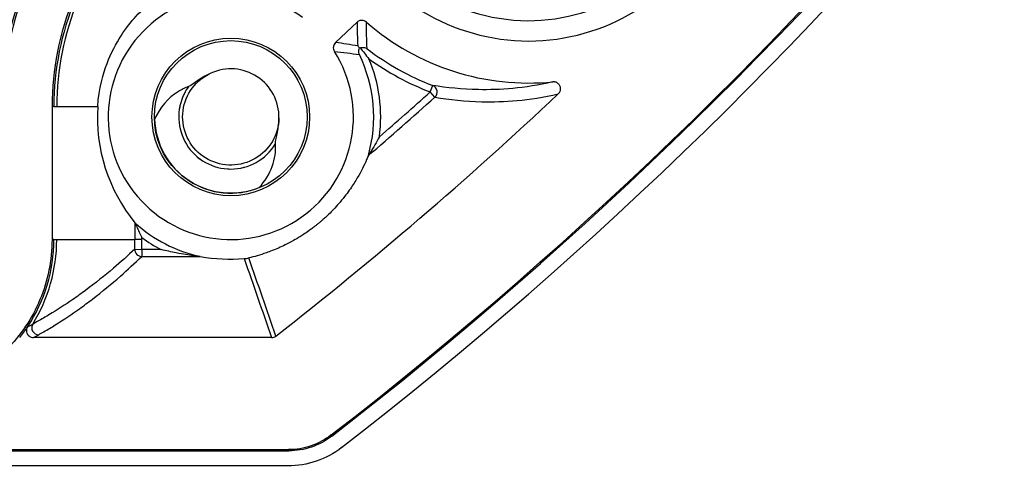
# Model space of a CAD drawing. Units: millimetres. Extents: x 0 to 2443, y 0 to 840.
# Drawn here: x 1797 to 1825, y 279 to 292 of the extents above; entities that cross this region are included whole.
import ezdxf

# ---------------------------------------------------------------- set-up
doc = ezdxf.new("R2010")
doc.units = ezdxf.units.MM
doc.header["$LTSCALE"] = 3
doc.layers.add('AM_5', color=3, linetype='Continuous', lineweight=25)
doc.layers.add('ﾎﾞﾃﾞｨｰ', color=2, linetype='Continuous', lineweight=25)
doc.styles.get("Standard").update_dxf_attribs({"font": 'ISOCP.SHX', "bigfont": 'EXTFONT.SHX'})
doc.dimstyles.new('AM_ISO$0', dxfattribs={"dimtxt": 3.5, "dimasz": 2.5, "dimexe": 1, "dimexo": 1, "dimgap": 1.5, "dimtad": 1, "dimdsep": 46, "dimtxsty": 'STANDARD', "dimblk": 'OPEN30', "dimcen": 0, "dimclrd": 3, "dimclre": 3, "dimclrt": 2, "dimadec": 0, "dimazin": 2, "dimtp": 0.1, "dimtm": 0.1, "dimtfac": 0.71, "dimtmove": 0, "dimatfit": 3, "dimldrblk": 'OPEN30', "dimfxl": 1, "dimlwd": -1, "dimlwe": -1, "dimarcsym": 0})
doc.dimstyles.new('AM_ISO$3', dxfattribs={"dimtxt": 3.5, "dimasz": 2.5, "dimexe": 1, "dimexo": 1, "dimgap": 1.5, "dimtad": 1, "dimtoh": 1, "dimdsep": 46, "dimtxsty": 'STANDARD', "dimblk": 'OPEN30', "dimcen": 0, "dimclrd": 3, "dimclre": 3, "dimclrt": 2, "dimadec": 0, "dimazin": 2, "dimtp": 0.1, "dimtm": 0.1, "dimtfac": 0.71, "dimtofl": 0, "dimtmove": 0, "dimatfit": 0, "dimldrblk": 'OPEN30', "dimfxl": 1, "dimlwd": -1, "dimlwe": -1, "dimarcsym": 0})

# ---------------------------------------------------------------- blocks, each defined once
blk = doc.blocks.new('_Open30')
at = {"color": 0, "linetype": 'ByBlock', "lineweight": -2}
for p, q in [((-1, 0.2679), (0, 0)), ((0, 0), (-1, -0.2679)), ((0, 0), (-1, 0))]:
    blk.add_line(p, q, dxfattribs=at)
blk = doc.blocks.new('*D37')
at = {"layer": 'AM_5', "color": 3}
for p, q in [((1690.666, 366.293), (1690.666, 243.597)), ((1835.666, 366.293), (1835.666, 243.597)), ((1698.166, 246.597), (1828.166, 246.597))]:
    blk.add_line(p, q, dxfattribs=at)
at = {"layer": 'Defpoints', "color": 0}
for p in [(1690.666, 369.293), (1835.666, 369.293), (1835.666, 246.597)]:
    blk.add_point(p, dxfattribs=at)
at = {"layer": 'AM_5', "color": 3, "xscale": 7.5, "yscale": 7.5, "zscale": 7.5, "rotation": 180}
blk.add_blockref('_Open30', (1690.666, 246.597), dxfattribs=at)
at = {"layer": 'AM_5', "color": 3, "xscale": 7.5, "yscale": 7.5, "zscale": 7.5}
blk.add_blockref('_Open30', (1835.666, 246.597), dxfattribs=at)
at = {"layer": 'AM_5', "color": 2, "insert": (1763.166, 256.347), "char_height": 10.5, "attachment_point": 5}
blk.add_mtext('145', dxfattribs=at)
blk = doc.blocks.new('*D53')
at = {"layer": 'AM_5', "color": 3}
for p, q in [((1771.098, 290.042), (1853.464, 245.902)), ((1853.464, 245.902), (1947.739, 245.902))]:
    blk.add_line(p, q, dxfattribs=at)
at = {"layer": 'Defpoints', "color": 0}
for p in [(1761.844, 295.002), (1764.488, 293.585)]:
    blk.add_point(p, dxfattribs=at)
at = {"layer": 'AM_5', "color": 3, "xscale": 7.5, "yscale": 7.5, "zscale": 7.5, "rotation": 151.812572301181}
blk.add_blockref('_Open30', (1764.488, 293.585), dxfattribs=at)
at = {"layer": 'AM_5', "color": 2, "insert": (1902.851, 255.652), "char_height": 10.5, "attachment_point": 5}
blk.add_mtext('4-M3用取付ボス', dxfattribs=at)

msp = doc.modelspace()

# ---------------------------------------------------------------- linework, layer by layer
at = {"layer": 'ﾎﾞﾃﾞｨｰ'}
for p, q in [((1806.1540176, 291.41950111), (1806.76819362, 291.99754912)), ((1808.85746293, 290.0073828), (1808.9293859, 290.19399481)), ((1808.99101272, 289.85866921), (1808.85746293, 290.0073828)), ((1798.11361907, 289.59210734), (1798.06123791, 289.59210734)), ((1798.06123791, 289.59210734), (1798.06123791, 285.79050594)), ((1798.11361907, 289.59210734), (1798.19596076, 289.59210734)), ((1798.19596076, 289.59210734), (1799.36471131, 289.59210734)), ((1800.42910983, 286.26910672), (1800.42910983, 285.79050594)), ((1798.11361907, 285.79050594), (1798.06123791, 285.79050594)), ((1798.11361907, 285.79050594), (1798.19596076, 285.79050594)), ((1798.19596076, 285.79050594), (1800.42910983, 285.79050594)), ((1800.62898799, 285.79050594), (1800.42910983, 285.79050594)), ((1800.62898799, 285.79050594), (1800.62898799, 285.8480163)), ((1800.4236216, 285.51694137), (1800.62333502, 285.50892073)), ((1801.16991826, 285.50892073), (1800.62333502, 285.50892073)), ((1800.62333502, 285.50892073), (1800.62333502, 285.30904257)), ((1800.62333502, 285.30904257), (1802.29407921, 285.30904257)), ((1804.32854125, 282.9935518), (1797.53070252, 282.9935518)), ((1806.04498599, 280.17705009), (1806.03320638, 280.21209574)), ((1721.51008714, 279.75863104), (1804.8212286, 279.75863104)), ((1721.52202802, 279.7935518), (1804.80928773, 279.7935518)), ((1804.80928773, 279.7935518), (1804.8212286, 279.75863104)), ((1804.79744904, 279.32847257), (1721.5338667, 279.32847257))]:
    msp.add_line(p, q, dxfattribs=at)
for radius in [2.25, 2.18015846]:
    msp.add_circle((1803.16565787, 289.2935518), radius, dxfattribs=at)
for centre, radius, start, end in [((1733.16565787, 374.2935518), 119.46507923, 307.7641363847, 52.2358636153), ((1733.16565787, 374.2935518), 119, 307.7583380929, 52.2416619071), ((1733.16565787, 374.2935518), 119.03492077, 307.7524914905, 52.2475085095), ((1811.66565787, 297.2935518), 5.24966329, 191.747938923, 39.002061077), ((1811.66565787, 297.2935518), 5.83, 205.539925449, 33.099363871), ((1806.10867989, 289.59226075), 12.30013638, 134.999285369, 180.000714635), ((1806.10867423, 289.59226309), 9.49505517, 134.999060114, 180.000939893), ((1806.10867424, 289.59226309), 7.99505517, 134.998883769, 180.001116223), ((1806.10867446, 289.592263), 7.91271369, 134.998872818, 180.001127186), ((1803.16565787, 289.2935518), 3.5, 54.169668033, 32.358922789), ((1811.66565787, 297.2935518), 7.03, 228.820253267, 275.65339413), ((1811.66565787, 297.2935518), 7.60860657, 232.688480002, 248.922615599), ((1803.16565787, 289.2935518), 4.07860657, 344.320746564, 25.876603867), ((1803.16565787, 289.2935518), 4.27859895, 352.385619272, 22.801648604), ((1811.66565787, 297.2935518), 7.80859895, 234.307899232, 248.922615599), ((1803.16565787, 289.2935518), 1.375, 358.848341329, 114.679750142), ((1733.16565787, 374.2935518), 115.8, 307.9951833651, 313.2536367887), ((1733.16565787, 374.2935518), 113.48450924, 310.6494193767, 311.9249024268), ((1733.16565787, 374.2935518), 113.28463107, 310.9460526059, 311.9249024268), ((1803.16565787, 289.2935518), 2.175, 181.456730232, 291.944906731), ((1803.16565787, 289.2935518), 4.07860657, 227.855976107, 257.680729178), ((1793.6116316, 285.79053386), 6.81747823, 357.70004439, 359.99976534), ((1793.61164207, 285.79053365), 7.01734592, 357.700046993, 359.999773737), ((1803.16565787, 289.2935518), 4.27859895, 233.638780929, 242.196090778), ((1793.61812352, 285.78867369), 4.49517927, 321.551984585, 326.443419511)]:
    msp.add_arc(centre, radius, start, end, dxfattribs=at)
for centre, major_axis, ratio, start_param, end_param in [((1806.11814104, 289.58833945), (10.91063529, -4.5221875), 0.9995511483, 2.749276975, 3.534354696), ((1807.00788535, 291.13286113), (-0.2361893, 0.04415876), 0.6181977608, 5.5277260671, 5.5899618504), ((1808.85746293, 290.0073828), (0.03393296, 0.19710037), 0.9990112595, 4.0442909029, 6.0856147848), ((1804.43511745, 289.2935518), (-5.07977277, 0), 0.968270413, 6.222448603, 6.945362578), ((1802.88556243, 288.10877127), (-1.28437144, -1.09848515), 0.8066415106, 1.7428789356, 2.6107966711), ((1807.48958546, 288.53216441), (-0.39711082, -0.34123164), 0.0160654192, 6.2300796601, 6.2518084233), ((1800.42898233, 286.21712765), (0.00027962, -0.0524375), 0.0583535127, 3.008954597, 3.0684585608), ((1793.59966422, 285.80002178), (3.85494635, -2.35400117), 0.9976381668, 6.2457990787, 6.8303367396), ((1793.58779747, 285.80263165), (-4.19617242, 1.91119421), 0.9965228819, 3.0155444031, 3.5676569321), ((1800.62333502, 285.50892073), (0.1385548, -0.14423095), 0.998731975, 3.907555161, 5.5172228003), ((1803.16565787, 290.64614122), (0, 5.4124188), 0.968270413, 2.9747715717, 3.2146230238), ((749.22241895, 321.599734), (1050.25350409, -36.09514305), 0.0347563579, 6.2209428347, 6.2231921986), ((1797.68123901, 283.27577166), (-0.09736221, 0.17470146), 0.9974370234, 0.5095272725, 2.6320653811), ((813.67982647, 285.22562392), (985.92751386, 0.00000003), 0.0348994967, 6.2182696973, 6.2206676352), ((1804.34452504, 283.14700331), (-0.16557512, -0.0570043), 0.8604590768, 1.1901015251, 1.9514911641)]:
    msp.add_ellipse(centre, major_axis=major_axis, ratio=ratio, start_param=start_param, end_param=end_param, dxfattribs=at)
for points, knots in [([(1799.43180555, 296.26935206), (1798.55507537, 295.39262189), (1797.85946475, 294.35180481), (1796.90990149, 292.05935623), (1796.66600022, 290.83146189), (1796.66600022, 289.59210734)], [0, 0, 0, 0, 0.37196511037, 0.37196511037, 0.74408426459, 0.74408426459, 0.74408426459, 0.74408426459]), ([(1800.41838758, 295.28277003), (1799.67119003, 294.53557248), (1799.07835607, 293.64853939), (1798.26910374, 291.69483152), (1798.06123791, 290.64836215), (1798.06123791, 289.59210734)], [0, 0, 0, 0, 0.31700907074, 0.31700907074, 0.63414692314, 0.63414692314, 0.63414692314, 0.63414692314]), ([(1799.36471131, 289.59210734), (1799.39792032, 290.12087736), (1799.52472812, 290.54169466), (1799.86591776, 291.43668615), (1800.19411924, 291.87369554), (1800.83191791, 292.57684048), (1801.24059166, 292.86511955), (1801.61494785, 293.06586276)], [-2.9903280018, -2.9903280018, -2.9903280018, -2.9903280018, -2.5224100431, -2.5224100431, -1.4951640706, -1.4951640706, -0.000001, -0.000001, -0.000001, -0.000001]), ([(1807.03694101, 292.00243848), (1807.0192874, 292.01788203), (1806.99881058, 292.02997562), (1806.97689277, 292.03832714), (1806.95295785, 292.04744725), (1806.92728453, 292.05211244), (1806.90167576, 292.05178716), (1806.89440369, 292.05169479), (1806.8873927, 292.05120351), (1806.88066872, 292.05038345), (1806.85998669, 292.04786107), (1806.84208255, 292.04232193), (1806.82699659, 292.03588593), (1806.8053717, 292.02666028), (1806.78531342, 292.01366188), (1806.76819362, 291.99754912)], [0, 0, 0, 0, 0.00703660344, 0.00703660344, 0.00703660344, 0.014720788731, 0.014720788731, 0.014720788731, 0.016902848022, 0.016902848022, 0.016902848022, 0.023614564118, 0.023614564118, 0.023614564118, 0.033235437105, 0.033235437105, 0.033235437105, 0.033235437105]), ([(1806.1540176, 291.41950111), (1806.13727169, 291.40374025), (1806.12331609, 291.38500502), (1806.11286912, 291.36451806), (1806.10615605, 291.35135344), (1806.10009561, 291.33599368), (1806.09609088, 291.31827744), (1806.09470024, 291.31212547), (1806.09356505, 291.30569287), (1806.09274537, 291.29899086), (1806.08995331, 291.2761617), (1806.0911489, 291.25284529), (1806.09611285, 291.23038648), (1806.10108116, 291.20790789), (1806.10982789, 291.18627284), (1806.12214938, 291.16682646)], [0, 0, 0, 0, 0.006898894164, 0.006898894164, 0.006898894164, 0.011332026616, 0.011332026616, 0.011332026616, 0.012871435466, 0.012871435466, 0.012871435466, 0.018115146127, 0.018115146127, 0.018115146127, 0.023363471867, 0.023363471867, 0.023363471867, 0.023363471867]), ([(1806.84365358, 291.26014944), (1806.82452221, 291.28244185), (1806.80704748, 291.30297529), (1806.79167874, 291.32120749), (1806.79136182, 291.32158345), (1806.79104571, 291.32195856), (1806.79073039, 291.32233281)], [0.00318722947, 0.00318722947, 0.00318722947, 0.00318722947, 0.81705674661, 0.81705674661, 0.81705674661, 0.83383920813, 0.83383920813, 0.83383920813, 0.83383920813]), ([(1806.83532711, 291.07359652), (1806.82273763, 291.10016974), (1806.81592687, 291.13056717), (1806.81640202, 291.16216977), (1806.81664994, 291.17865946), (1806.81889962, 291.19577827), (1806.82364649, 291.2128723), (1806.82804004, 291.22869402), (1806.83460945, 291.24462312), (1806.84364918, 291.26014178)], [-0.000169887018, -0.000169887018, -0.000169887018, -0.000169887018, 0.01264100103, 0.01264100103, 0.01264100103, 0.019325496726, 0.019325496726, 0.019325496726, 0.025512463511, 0.025512463511, 0.025512463511, 0.025512463511]), ([(1806.85467649, 291.26512104), (1806.93810309, 291.16486545), (1807.0236176, 291.05985907), (1807.1068575, 290.95549687), (1807.10837538, 290.95359309), (1807.10989288, 290.95168908)], [0.356252850211, 0.356252850211, 0.356252850211, 0.356252850211, 0.407167579909, 0.407167579909, 0.408113458085, 0.408113458085, 0.408113458085, 0.408113458085]), ([(1806.85468823, 291.26512598), (1806.872292, 291.27270428), (1806.88999742, 291.27743736), (1806.92613394, 291.2822258), (1806.94453703, 291.28188444), (1806.99477675, 291.27480224), (1807.02628751, 291.26225286), (1807.0530213, 291.24255012), (1807.05336717, 291.24229336), (1807.05371344, 291.24203444)], [0, 0, 0, 0, 0.006380865629, 0.006380865629, 0.013287549124, 0.013287549124, 0.026405508565, 0.026405508565, 0.02657863237, 0.02657863237, 0.02657863237, 0.02657863237]), ([(1804.54038012, 289.26591584), (1804.53567871, 289.03204938), (1804.40399688, 288.56718827), (1803.89163354, 288.0543258), (1803.19370413, 287.85792834), (1802.4886385, 288.02679484), (1801.95653294, 288.51927153), (1801.73195404, 289.20888504), (1801.87343191, 289.91949435), (1802.23531909, 290.34457685), (1802.49930646, 290.49864636), (1802.56356642, 290.52973462)], [-4.53429572836, -4.53429572836, -4.53429572836, -4.53429572836, -4.45511984847, -4.37594396858, -4.29676808869, -4.2175922088, -4.13841632891, -4.05924044902, -3.98006456913, -3.90088868924, -3.87667942232, -3.87667942232, -3.87667942232, -3.87667942232]), ([(1802.59158187, 290.54284541), (1802.43317162, 290.47007116), (1802.30797946, 290.38973148), (1802.08956285, 290.23901177), (1802.00891116, 290.17727517), (1801.95754813, 290.15980329)], [0.00000707054, 0.00000707054, 0.00000707054, 0.00000707054, 0.05230735667, 0.05230735667, 0.10460706777, 0.10460706777, 0.10460706777, 0.10460706777]), ([(1801.9576442, 290.15952159), (1801.85661752, 290.12441019), (1801.75978912, 290.07743981), (1801.66874699, 290.02115768), (1801.37146196, 289.83737644), (1801.13736092, 289.55723572), (1800.99136081, 289.23825896)], [0.00002634997, 0.00002634997, 0.00002634997, 0.00002634997, 0.03211264582, 0.03211264582, 0.03211264582, 0.1368858405, 0.1368858405, 0.1368858405, 0.1368858405]), ([(1801.95742213, 290.15944439), (1801.91334144, 290.0979722), (1801.74194411, 289.81627871), (1801.61421859, 289.22978003), (1801.84363487, 288.47997691), (1802.40929612, 287.93732153), (1803.16818704, 287.74113341), (1803.92643398, 287.93992523), (1804.30598152, 288.30647634), (1804.43923644, 288.52712166), (1804.44178395, 288.53138877)], [3.95641062871, 3.95641062871, 3.95641062871, 3.95641062871, 3.98006456913, 4.05924044902, 4.13841632891, 4.2175922088, 4.29676808869, 4.37594396858, 4.45511984847, 4.45667629432, 4.45667629432, 4.45667629432, 4.45667629432]), ([(1812.35818537, 290.29774551), (1811.53205555, 290.10532319), (1810.34460692, 290.02882395), (1809.33516611, 290.12624317), (1808.9293859, 290.19399481)], [0.020430997, 0.020430997, 0.020430997, 0.020430997, 3.8140779952, 6.6602276894, 6.6602276894, 6.6602276894, 6.6602276894]), ([(1812.51520173, 289.95322995), (1812.52642482, 289.96378894), (1812.53636542, 289.9756921), (1812.54484172, 289.98856086), (1812.55331446, 290.00142419), (1812.56033015, 290.01526154), (1812.56570068, 290.02969757), (1812.57157634, 290.04549144), (1812.57536021, 290.06155173), (1812.57708318, 290.07786975), (1812.57804866, 290.08701363), (1812.57835857, 290.09624262), (1812.57801177, 290.10556125), (1812.57703775, 290.13173345), (1812.57088442, 290.15772612), (1812.56009852, 290.181595), (1812.55499646, 290.19288569), (1812.5491047, 290.20316572), (1812.54270266, 290.21245351), (1812.53401115, 290.22506276), (1812.52439628, 290.23584769), (1812.51447317, 290.24505505), (1812.50742182, 290.25159778), (1812.50015416, 290.25739085), (1812.49282294, 290.26248725), (1812.47816295, 290.27267835), (1812.46328357, 290.28009394), (1812.44903953, 290.28547907), (1812.43462335, 290.29092929), (1812.41958918, 290.29475625), (1812.40431873, 290.29684043), (1812.38903804, 290.29892602), (1812.37353313, 290.29926478), (1812.35818538, 290.29774551)], [0.000000000052, 0.000000000052, 0.000000000052, 0.000000000052, 0.004622825994, 0.004622825994, 0.004622825994, 0.009243706367, 0.009243706367, 0.009243706367, 0.014299218059, 0.014299218059, 0.014299218059, 0.017132097125, 0.017132097125, 0.017132097125, 0.025088497108, 0.025088497108, 0.025088497108, 0.028852112053, 0.028852112053, 0.028852112053, 0.033961655063, 0.033961655063, 0.033961655063, 0.037592486037, 0.037592486037, 0.037592486037, 0.04485293826, 0.04485293826, 0.04485293826, 0.052201135889, 0.052201135889, 0.052201135889, 0.059554263925, 0.059554263925, 0.059554263925, 0.059554263925]), ([(1808.99101272, 289.85866921), (1809.40702023, 289.78741632), (1809.85114797, 289.74263313), (1810.96629958, 289.71513815), (1811.66415325, 289.75748949), (1812.51520172, 289.95322995)], [-6.6602276894, -6.6602276894, -6.6602276894, -6.6602276894, -3.8140779952, -3.8140779952, -0.019906289, -0.019906289, -0.019906289, -0.019906289]), ([(1804.44198335, 288.53172288), (1804.43749312, 288.58557508), (1804.46165067, 288.68342961), (1804.51248557, 288.94170222), (1804.53684663, 289.09014622), (1804.54038012, 289.26591584)], [0, 0, 0, 0, 0.016211724352, 0.016211724352, 0.0324234503, 0.0324234503, 0.0324234503, 0.0324234503]), ([(1807.40652948, 288.72661531), (1807.40564001, 288.72496575), (1807.40475, 288.72331644), (1807.36406323, 288.64797581), (1807.32199439, 288.57271771), (1807.23242244, 288.41780077), (1807.18789444, 288.34421791), (1807.14025846, 288.26711845), (1807.12502871, 288.24276301), (1807.10721623, 288.21452864), (1807.10156338, 288.20561542), (1807.0952271, 288.1956493), (1807.09347353, 288.19289793), (1807.09278638, 288.19181976), (1807.09276422, 288.19178499), (1807.09274349, 288.19175247)], [-0.000562228365, -0.000562228365, -0.000562228365, -0.000562228365, 0, 0, 0.025125401086, 0.025125401086, 0.054587534837, 0.054587534837, 0.066885947281, 0.066885947281, 0.072977469631, 0.072977469631, 0.076811331447, 0.076811331447, 0.076947695489, 0.076947695489, 0.076947695489, 0.076947695489]), ([(1807.09249813, 288.19130087), (1807.07707819, 288.15345926), (1807.06069986, 288.11479777), (1806.97363745, 287.91617675), (1806.88970251, 287.74540766), (1806.72016113, 287.45700728), (1806.65636097, 287.35549886), (1806.50117385, 287.13162413), (1806.4133267, 287.01214534), (1806.24276626, 286.81170693), (1806.19370731, 286.75572578), (1806.10110802, 286.65662632), (1806.06711157, 286.62111392), (1805.9883218, 286.54183219), (1805.94486883, 286.4991372), (1805.86072876, 286.42106625), (1805.83040158, 286.39339127), (1805.77669184, 286.34601016), (1805.75746281, 286.32927841), (1805.71579189, 286.29366531), (1805.69335936, 286.27479059), (1805.64370756, 286.23390087), (1805.6208816, 286.2155039), (1805.57793885, 286.18143515), (1805.55783038, 286.16577131), (1805.50102952, 286.12214369), (1805.46805278, 286.09768603), (1805.3752965, 286.03007764), (1805.32506157, 285.99561788), (1805.2321429, 285.93349267), (1805.19077059, 285.90693667), (1805.07575394, 285.8350583), (1805.01140443, 285.79764425), (1804.78198009, 285.66868343), (1804.64787352, 285.6053768), (1804.39839564, 285.495998), (1804.28653702, 285.45284625), (1803.99651012, 285.35074107), (1803.83226447, 285.3045275), (1803.68008441, 285.26855349)], [-4.1530530123, -4.1530530123, -4.1530530123, -4.1530530123, -4.0063101887, -4.0063101887, -3.4130768245, -3.4130768245, -3.1164601424, -3.1164601424, -2.8198434602, -2.8198434602, -2.7274124442, -2.7274124442, -2.6811969362, -2.6811969362, -2.6349814281, -2.6349814281, -2.6156849433, -2.6156849433, -2.6060367009, -2.6060367009, -2.5963884585, -2.5963884585, -2.5867402161, -2.5867402161, -2.5770919737, -2.5770919737, -2.557795489, -2.557795489, -2.5115799809, -2.5115799809, -2.4653644729, -2.4653644729, -2.3729334568, -2.3729334568, -2.0763167747, -2.0763167747, -1.7797000926, -1.7797000926, -1.2584641144, -1.2584641144, -1.2584641144, -1.2584641144]), ([(1800.42910975, 286.26910677), (1800.42943054, 286.26838364), (1800.43037655, 286.26625185), (1800.43442257, 286.25715309), (1800.43851006, 286.24798008), (1800.45058005, 286.2210625), (1800.46066059, 286.19870882), (1800.49390446, 286.12613535), (1800.52111385, 286.06779546), (1800.57628913, 285.95351129), (1800.60166389, 285.90212304), (1800.62765926, 285.85064529), (1800.62832348, 285.84933071), (1800.62898799, 285.8480163)], [-0.064708121149, -0.064708121149, -0.064708121149, -0.064708121149, -0.060017948758, -0.060017948758, -0.051783293862, -0.051783293862, -0.038770544725, -0.038770544725, -0.016859036835, -0.016859036835, 0, 0, 0.000441850863, 0.000441850863, 0.000441850863, 0.000441850863]), ([(1798.06123791, 285.79050594), (1798.06123791, 285.2024838), (1797.94480779, 284.62018258), (1797.49463131, 283.5422113), (1797.16938139, 283.05691276), (1796.35025811, 282.23778949), (1795.86495957, 281.91253957), (1794.78698829, 281.46236308), (1794.20468707, 281.34593296), (1793.61666493, 281.34593296)], [0, 0, 0, 0, 0.17640664272, 0.17640664272, 0.34989055265, 0.34989055265, 0.52337446259, 0.52337446259, 0.69978110533, 0.69978110533, 0.69978110533, 0.69978110533]), ([(1800.42361785, 285.51694152), (1800.22928975, 285.33558254), (1800.02721435, 285.15466762), (1799.56600677, 284.76279268), (1799.30330086, 284.55200187), (1798.90204466, 284.25475287), (1798.78020208, 284.16736097), (1798.44125924, 283.93338648), (1798.21637825, 283.78717914), (1797.87044561, 283.58066921), (1797.7646076, 283.51964826), (1797.60761587, 283.43280763), (1797.55985761, 283.40684476), (1797.51124942, 283.38091358)], [-6.4057260674, -6.4057260674, -6.4057260674, -6.4057260674, -4.7981050062, -4.7981050062, -2.9120158364, -2.9120158364, -2.124140309, -2.124140309, -0.7970659669, -0.7970659669, -0.2385703991, -0.2385703991, -0.0000000026, -0.0000000026, -0.0000000026, -0.0000000026]), ([(1797.68123901, 283.0758935), (1797.73094065, 283.10359253), (1797.77973597, 283.13129354), (1797.94002598, 283.22384865), (1798.04789852, 283.28871035), (1798.39998861, 283.50771742), (1798.6280272, 283.661894), (1798.97096719, 283.90763829), (1799.09405401, 283.99919256), (1799.49892152, 284.30993826), (1799.76316267, 284.52915716), (1800.22624637, 284.93526476), (1800.42878464, 285.12214864), (1800.62333502, 285.30904257)], [0.0000000026, 0.0000000026, 0.0000000026, 0.0000000026, 0.2385703991, 0.2385703991, 0.7970659669, 0.7970659669, 2.1241403091, 2.1241403091, 2.9120158366, 2.9120158366, 4.7981050065, 4.7981050065, 6.4057260677, 6.4057260677, 6.4057260677, 6.4057260677]), ([(1802.2940792, 285.30904256), (1802.29374657, 285.30907852), (1802.29334617, 285.30912182), (1802.29085676, 285.30939128), (1802.28769992, 285.30973393), (1802.27553856, 285.31106324), (1802.26083847, 285.31266753), (1802.19384891, 285.32038677), (1802.13536407, 285.32763427), (1801.9700962, 285.34967687), (1801.79804978, 285.37564458), (1801.4647436, 285.44009011), (1801.31873527, 285.47223029), (1801.17524207, 285.50760435), (1801.17257999, 285.50826192), (1801.16991826, 285.50892073)], [0.15962947781, 0.15962947781, 0.15962947781, 0.15962947781, 0.16052389542, 0.16052389542, 0.1644663721, 0.1644663721, 0.17461885521, 0.17461885521, 0.19244237724, 0.19244237724, 0.23987627473, 0.23987627473, 0.27502863011, 0.27502863011, 0.27569316781, 0.27569316781, 0.27569316781, 0.27569316781]), ([(1803.54804692, 285.2481494), (1803.55123614, 285.24839037), (1803.55475348, 285.24867582), (1803.55985179, 285.24912893), (1803.56128829, 285.24925959), (1803.56401333, 285.24951612), (1803.56521553, 285.24963169), (1803.56776707, 285.24988303), (1803.56902961, 285.25001042), (1803.57198543, 285.25031499), (1803.57356336, 285.25048293), (1803.57736684, 285.25089604), (1803.57948917, 285.25113684), (1803.59420485, 285.25284323), (1803.6056604, 285.25446631), (1803.64515259, 285.26057361), (1803.66801573, 285.26568888), (1803.68008441, 285.26855349)], [0.000000114456, 0.000000114456, 0.000000114456, 0.000000114456, 0.002281840969, 0.002281840969, 0.003038139906, 0.003038139906, 0.003585386237, 0.003585386237, 0.004148705542, 0.004148705542, 0.004940651258, 0.004940651258, 0.006305224858, 0.006305224858, 0.016465831427, 0.016465831427, 0.049643901141, 0.049643901141, 0.049643901141, 0.049643901141]), ([(1797.36413788, 283.30391753), (1797.34975805, 283.28223932), (1797.3397552, 283.25773069), (1797.33467415, 283.23222179), (1797.33172337, 283.2174077), (1797.33044977, 283.20241053), (1797.33090093, 283.18741365), (1797.33123401, 283.17634199), (1797.33251053, 283.16526854), (1797.33471781, 283.15428211), (1797.33967527, 283.12960697), (1797.34926229, 283.10579653), (1797.36294897, 283.08467963), (1797.36557804, 283.08062329), (1797.36829953, 283.07675717), (1797.37109048, 283.07307946), (1797.38501444, 283.05473155), (1797.40051873, 283.04109204), (1797.4150666, 283.03086012), (1797.43188413, 283.0190319), (1797.45049464, 283.00970649), (1797.47004445, 283.00333761), (1797.48961523, 282.99696189), (1797.51011839, 282.99355186), (1797.53070252, 282.9935518)], [0, 0, 0, 0, 0.007804176849, 0.007804176849, 0.007804176849, 0.012336388946, 0.012336388946, 0.012336388946, 0.015682358754, 0.015682358754, 0.015682358754, 0.023197286134, 0.023197286134, 0.023197286134, 0.024640825954, 0.024640825954, 0.024640825954, 0.03184258831, 0.03184258831, 0.03184258831, 0.040167919001, 0.040167919001, 0.040167919001, 0.048502182627, 0.048502182627, 0.048502182627, 0.048502182627]), ([(1806.03320638, 280.21209574), (1805.85964739, 280.07767161), (1805.66344344, 279.97303049), (1805.24800988, 279.83096451), (1805.02881578, 279.7935518), (1804.80928773, 279.7935518)], [-0.13171682928, -0.13171682928, -0.13171682928, -0.13171682928, -0.06585841485, -0.06585841485, 0, 0, 0, 0]), ([(1806.04498599, 280.17705009), (1805.87144017, 280.04266448), (1805.67525953, 279.93805458), (1805.25988303, 279.79603179), (1805.04072267, 279.75863103), (1804.8212286, 279.75863104)], [-0.13169643714, -0.13169643714, -0.13169643714, -0.13169643714, -0.0658482188, -0.0658482188, 0, 0, 0, 0]), ([(1806.32754724, 279.85180733), (1806.11058221, 279.68372941), (1805.86529838, 279.55288929), (1805.34593568, 279.37525327), (1805.07190124, 279.32847257), (1804.79744904, 279.32847257)], [-0.16467131614, -0.16467131614, -0.16467131614, -0.16467131614, -0.08233565843, -0.08233565843, 0, 0, 0, 0])]:
    msp.add_open_spline(points, degree=3, knots=knots, dxfattribs=at)
for points in [[(1806.76819362, 291.99754912), (1806.77234591, 291.76931512), (1806.78005041, 291.54442392), (1806.79073039, 291.32233281)], [(1807.05371402, 291.242034), (1807.04391567, 291.49199679), (1807.03803471, 291.74522841), (1807.03694101, 292.00243848)], [(1806.79073499, 291.32233714), (1806.58325932, 291.35920891), (1806.37152146, 291.39206875), (1806.1540176, 291.41950111)], [(1806.12214938, 291.16682646), (1806.36569749, 291.14279962), (1806.60284077, 291.11096199), (1806.8353275, 291.07359573)], [(1801.95772215, 290.15986262), (1801.95767826, 290.15980145), (1801.95763437, 290.15974028), (1801.95759048, 290.15967911)], [(1801.7332432, 289.69042268), (1801.71904352, 289.63949894), (1801.70751636, 289.58777666), (1801.69872204, 289.53558727)], [(1802.18210391, 288.17826872), (1802.21850099, 288.14637913), (1802.25647111, 288.11625763), (1802.29581108, 288.08802149)], [(1803.50641126, 287.84678859), (1803.52000246, 287.8499572), (1803.53354871, 287.85331361), (1803.54704443, 287.85685703)], [(1803.52095582, 287.85029207), (1803.53726736, 287.8542446), (1803.55351026, 287.85846451), (1803.56967496, 287.86294954)], [(1803.08514157, 287.80899038), (1803.09585901, 287.80846648), (1803.10658427, 287.80805594), (1803.11731464, 287.8077586)], [(1802.29545048, 285.30885977), (1802.29510547, 285.30891977), (1802.29464562, 285.30898134), (1802.29407921, 285.30904257)], [(1803.54804692, 285.2481494), (1803.80965401, 284.49661748), (1804.06980297, 283.74508494), (1804.32854125, 282.9935518)], [(1804.45158529, 283.03591348), (1804.19581157, 283.78012204), (1803.93865989, 284.52433528), (1803.68008441, 285.26855349)]]:
    msp.add_open_spline(points, degree=3, dxfattribs=at)

# ---------------------------------------------------------------- dimensions: what is measured, and where the dimension line sits
at = {"layer": 'AM_5'}
dim = msp.add_linear_dim(base=(1835.66565787, 246.59684006), p1=(1690.66565787, 369.29271926), p2=(1835.66565787, 369.29271926), dimstyle='AM_ISO$0', override={"dimscale": 3}, dxfattribs=at)
dim.commit()
dim.dimension.update_dxf_attribs({"geometry": '*D37', "text_midpoint": (1763.16565787, 256.34684006)})
dim = msp.add_diameter_dim_2p(p1=(1761.84354727, 295.00208795), p2=(1764.48776863, 293.58501583), text='4-M3用取付ボス', dimstyle='AM_ISO$3', override={"dimscale": 3}, dxfattribs=at)
dim.commit()
dim.dimension.update_dxf_attribs({"geometry": '*D53', "text_midpoint": (1902.85119653, 245.90167595), "dimtype": 163})

doc.saveas('drawing.dxf')
